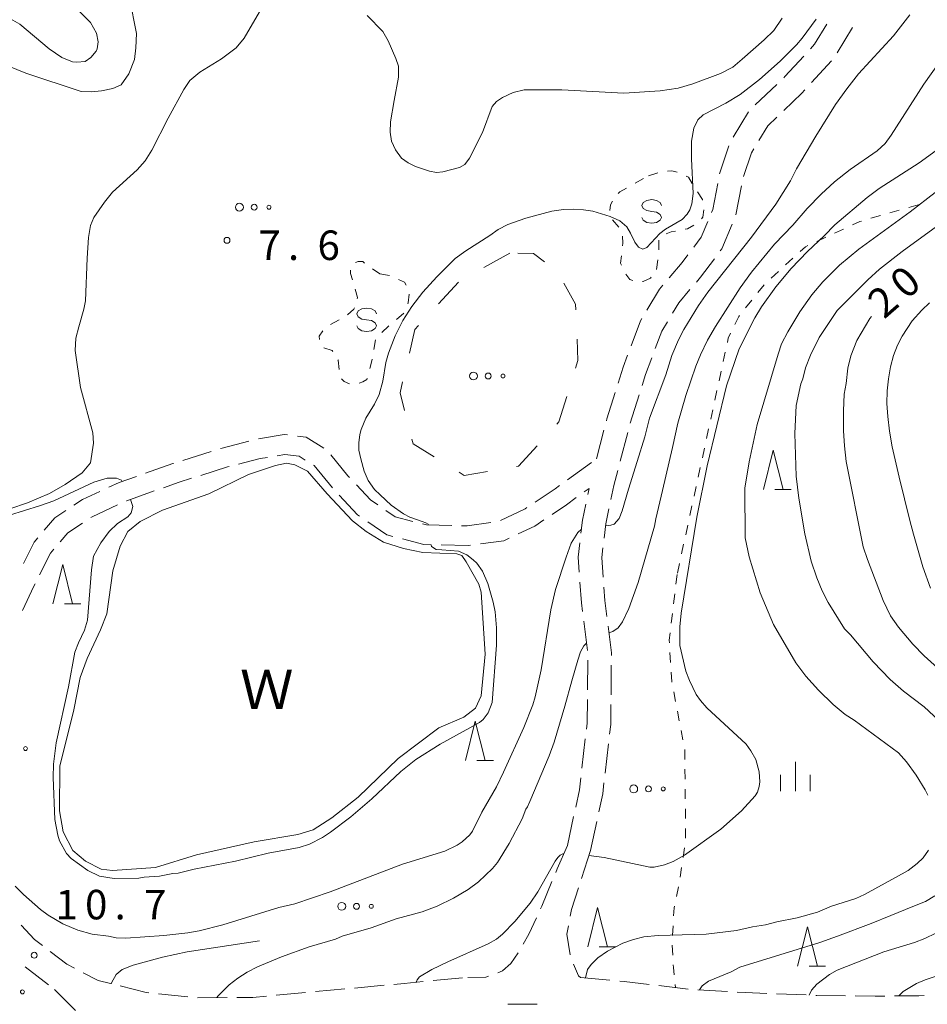
# Model space of a CAD drawing. Units: millimetres. Extents: x -82000 to -80000, y 31500 to 33000.
# Drawn here: x -81554 to -81438, y 31917 to 32043 of the extents above; entities that cross this region are included whole.
import ezdxf

# ---------------------------------------------------------------- set-up
doc = ezdxf.new("R2010")
doc.units = ezdxf.units.MM
for name, color, linetype, lineweight in [('210600_庭園路等', 7, 'Continuous', 15), ('510100_水涯線（河川、湖池等）（海岸線）', 7, 'Continuous', 15), ('620100_区域界', 7, 'Continuous', 9), ('630100_植生界', 7, 'Continuous', 9), ('632300_芝地', 7, 'Continuous', 9), ('633200_針葉樹林', 7, 'Continuous', 9), ('633400_荒地', 7, 'Continuous', 9), ('634000_砂れき地', 7, 'Continuous', 9), ('710100_等高線（計曲線）', 7, 'Continuous', 20), ('710107_等高線（計曲線）（注記）', 7, 'Continuous', 0), ('710200_等高線（主曲線）', 7, 'Continuous', 9), ('710300_等高線（補助曲線）', 7, 'Continuous', 9), ('731200_図化機測定による標高点', 7, 'Continuous', 20), ('731207_図化機測定による標高点（注記）', 7, 'Continuous', 20), ('818100_説明注記', 7, 'Continuous', 0)]:
    doc.layers.add(name, color=color, linetype=linetype, lineweight=lineweight)
doc.styles.add('Style-Kanji', font='txt')
doc.styles.add('Style-WORKING', font='txt')

msp = doc.modelspace()

# ---------------------------------------------------------------- linework, layer by layer
at = {"layer": '210600_庭園路等'}
for p, q in [((-81449.768, 32038.356), (-81447.806, 32041.552)), ((-81453.01, 32034.566), (-81450.481, 32037.335)), ((-81460.159, 32031.725), (-81457.445, 32034.313)), ((-81462.955, 32027.618), (-81461.033, 32030.838)), ((-81462.634, 32017.738), (-81461.932, 32021.422)), ((-81476.038, 31991.282), (-81474.912, 31994.859)), ((-81480.34, 31986.75), (-81479.39, 31990.378)), ((-81477.319, 31986.45), (-81476.369, 31990.077)), ((-81532.887, 31986.541), (-81529.31, 31987.666)), ((-81484.019, 31984.087), (-81480.982, 31986.286)), ((-81481.887, 31982.544), (-81481.27, 31982.99)), ((-81481.433, 31982.22), (-81481.27, 31982.99)), ((-81481.499, 31962.387), (-81481.954, 31966.109)), ((-81481.486, 31957.391), (-81481.448, 31961.141)), ((-81478.493, 31956.755), (-81478.456, 31960.505)), ((-81482.186, 31947.428), (-81481.76, 31951.154)), ((-81479.241, 31946.796), (-81478.813, 31950.522)), ((-81484.03, 31937.61), (-81483.237, 31941.275)), ((-81481.1, 31936.98), (-81480.307, 31940.645)), ((-81481.1, 31936.98), (-81482.257, 31933.413)), ((-81552.922, 31922.193), (-81549.942, 31919.917)), ((-81501.107, 31920.436), (-81497.375, 31920.799)), ((-81496.67, 31920.85), (-81494.4, 31920.89)), ((-81494.066, 31921.011), (-81494.4, 31920.89)), ((-81482.36, 31920.84), (-81478.626, 31920.497)), ((-81511.063, 31919.496), (-81507.329, 31919.843)), ((-81472.415, 31919.802), (-81468.692, 31919.353)), ((-81546.53, 31916.66), (-81549.204, 31919.289)), ((-81535.981, 31918.769), (-81532.251, 31918.38)), ((-81531.007, 31918.261), (-81527.257, 31918.282)), ((-81521.02, 31918.574), (-81517.286, 31918.92)), ((-81467.445, 31919.266), (-81463.701, 31919.057)), ((-81457.458, 31918.768), (-81453.711, 31918.615))]:
    msp.add_line(p, q, dxfattribs=at)
at = {"layer": '210600_庭園路等', "flags": 128}
for points in [[(-81453.156, 32038.855), (-81452.63, 32039.43), (-81451.074, 32041.961)], [(-81456.541, 32035.176), (-81456.39, 32035.32), (-81453.999, 32037.933)], [(-81456.538, 32031.027), (-81454.24, 32033.22), (-81453.853, 32033.643)], [(-81459.702, 32027.213), (-81458.59, 32029.07), (-81457.443, 32030.165)], [(-81464.696, 32022.949), (-81464.69, 32022.98), (-81463.517, 32026.509)], [(-81461.642, 32022.635), (-81460.65, 32025.63), (-81460.344, 32026.141)], [(-81465.711, 32018.061), (-81465.56, 32018.42), (-81464.93, 32021.721)], [(-81467.989, 32013.648), (-81467.03, 32014.92), (-81466.195, 32016.909)], [(-81464.606, 32013.159), (-81464.41, 32013.42), (-81463.081, 32016.575)], [(-81471.116, 32009.749), (-81469.45, 32011.71), (-81468.742, 32012.65)], [(-81467.651, 32009.194), (-81467.11, 32009.83), (-81465.358, 32012.16)], [(-81473.939, 32005.641), (-81472.34, 32008.31), (-81471.926, 32008.797)], [(-81470.685, 32005.238), (-81469.89, 32006.56), (-81468.46, 32008.242)], [(-81475.946, 32001.082), (-81474.76, 32004.27), (-81474.581, 32004.569)], [(-81472.868, 32000.764), (-81472.05, 32002.97), (-81471.33, 32004.167)], [(-81477.585, 31996.36), (-81476.94, 31998.41), (-81476.382, 31999.91)], [(-81474.537, 31996.052), (-81474.1, 31997.44), (-81473.302, 31999.592)], [(-81479.074, 31991.587), (-81479.01, 31991.83), (-81477.96, 31995.168)], [(-81523.273, 31989.274), (-81520, 31989.83), (-81519.574, 31989.776)], [(-81518.334, 31989.619), (-81517.24, 31989.48), (-81514.994, 31988.079)], [(-81528.118, 31988.041), (-81527.9, 31988.11), (-81524.49, 31988.988)], [(-81520.921, 31987.133), (-81519.94, 31987.3), (-81518.1, 31987.07), (-81517.336, 31986.593)], [(-81514.085, 31987.244), (-81511.93, 31984.6), (-81511.698, 31984.353)], [(-81537.617, 31984.92), (-81534.16, 31986.14), (-81534.08, 31986.165)], [(-81530.594, 31984.646), (-81527.22, 31985.71), (-81527.014, 31985.762)], [(-81525.803, 31986.071), (-81523.06, 31986.77), (-81522.154, 31986.924)], [(-81516.276, 31985.931), (-81516.21, 31985.89), (-81513.889, 31983.044)], [(-81542.279, 31983.127), (-81540.96, 31983.74), (-81538.795, 31984.504)], [(-81478.499, 31981.592), (-81478.13, 31983.35), (-81477.635, 31985.24)], [(-81535.34, 31983.074), (-81533.37, 31983.77), (-81531.786, 31984.27)], [(-81510.843, 31983.442), (-81509.05, 31981.53), (-81508.118, 31980.892)], [(-81488.13, 31981.241), (-81485.59, 31982.95), (-81485.032, 31983.354)], [(-81546.72, 31980.853), (-81545.63, 31981.57), (-81543.413, 31982.6)], [(-81540.053, 31981.405), (-81540.02, 31981.42), (-81536.518, 31982.657)], [(-81513.04, 31982.127), (-81510.69, 31979.62), (-81510.431, 31979.443)], [(-81544.573, 31979.273), (-81544.41, 31979.38), (-81541.186, 31980.878)], [(-81485.98, 31979.674), (-81484.16, 31980.9), (-81482.9, 31981.811)], [(-81482.318, 31977.304), (-81482.12, 31978.97), (-81481.691, 31980.997)], [(-81550.506, 31977.663), (-81549.17, 31979.24), (-81547.764, 31980.165)], [(-81507.087, 31980.186), (-81505.91, 31979.38), (-81503.662, 31978.794)], [(-81492.539, 31978.911), (-81489.41, 31980.38), (-81489.167, 31980.544)], [(-81479.366, 31976.673), (-81479.15, 31978.49), (-81478.756, 31980.369)], [(-81548.469, 31976.208), (-81547.5, 31977.35), (-81545.618, 31978.587)], [(-81509.399, 31978.737), (-81506.96, 31977.07), (-81506.19, 31976.87)], [(-81502.452, 31978.479), (-81501.92, 31978.34), (-81498.721, 31978.272)], [(-81497.471, 31978.245), (-81496.77, 31978.23), (-81493.749, 31978.645)], [(-81490.305, 31977.194), (-81488.17, 31978.2), (-81487.017, 31978.976)], [(-81553.147, 31973.456), (-81551.78, 31976.16), (-81551.314, 31976.709)], [(-81504.98, 31976.556), (-81502.26, 31975.85), (-81501.321, 31975.828)], [(-81500.071, 31975.8), (-81496.62, 31975.72), (-81496.325, 31975.761)], [(-81495.086, 31975.931), (-81492.12, 31976.34), (-81491.436, 31976.662)], [(-81482.534, 31972.331), (-81482.68, 31974.26), (-81482.466, 31976.063)], [(-81551.09, 31971.989), (-81549.69, 31974.77), (-81549.278, 31975.255)], [(-81479.477, 31971.697), (-81479.66, 31974.19), (-81479.513, 31975.431)], [(-81553.243, 31967.477), (-81551.8, 31970.58), (-81551.653, 31970.873)], [(-81482.106, 31967.35), (-81482.24, 31968.45), (-81482.44, 31971.084)], [(-81479.012, 31966.72), (-81479.26, 31968.74), (-81479.386, 31970.45)], [(-81478.443, 31961.755), (-81478.44, 31962.07), (-81478.859, 31965.479)], [(-81481.618, 31952.396), (-81481.53, 31953.17), (-81481.499, 31956.141)], [(-81478.671, 31951.763), (-81478.53, 31952.99), (-81478.505, 31955.505)], [(-81482.972, 31942.497), (-81482.5, 31944.68), (-81482.328, 31946.187)], [(-81480.043, 31941.867), (-81479.54, 31944.19), (-81479.383, 31945.554)], [(-81484.03, 31937.61), (-81485.33, 31934.64), (-81485.522, 31934.17)], [(-81485.996, 31933.013), (-81487.27, 31929.9), (-81487.435, 31929.551)], [(-81482.641, 31932.223), (-81483.52, 31929.49), (-81483.679, 31928.626)], [(-81487.968, 31928.42), (-81488.94, 31926.36), (-81489.649, 31925.07)], [(-81553.417, 31927.496), (-81551.72, 31925.67), (-81550.72, 31924.908)], [(-81483.904, 31927.396), (-81484.1, 31926.33), (-81483.677, 31923.698)], [(-81549.725, 31924.151), (-81547.61, 31922.54), (-81546.645, 31922.031)], [(-81490.269, 31923.986), (-81491.21, 31922.61), (-81492.27, 31921.66), (-81492.891, 31921.436)], [(-81483.238, 31922.53), (-81482.64, 31921.03), (-81482.36, 31920.84)], [(-81545.54, 31921.447), (-81543.65, 31920.45), (-81542.084, 31920.061)], [(-81540.871, 31919.76), (-81537.53, 31918.93), (-81537.224, 31918.898)], [(-81516.041, 31919.035), (-81514.15, 31919.21), (-81512.307, 31919.381)], [(-81506.084, 31919.958), (-81504.77, 31920.08), (-81502.351, 31920.315)], [(-81477.381, 31920.383), (-81476.8, 31920.33), (-81473.656, 31919.951)], [(-81526.008, 31918.289), (-81523.98, 31918.3), (-81522.265, 31918.459)], [(-81462.453, 31918.988), (-81461.42, 31918.93), (-81458.707, 31918.819)], [(-81452.462, 31918.564), (-81452.36, 31918.56), (-81448.713, 31918.516)], [(-81447.463, 31918.501), (-81444.94, 31918.47), (-81443.713, 31918.477)], [(-81442.463, 31918.483), (-81439.38, 31918.5), (-81438.716, 31918.559)], [(-81491.611, 31917.432), (-81489.93, 31917.46), (-81487.861, 31917.436)]]:
    msp.add_lwpolyline(points, dxfattribs=at)
at = {"layer": '510100_水涯線（河川、湖池等）（海岸線）', "flags": 128}
for points in [[(-81539.66, 32045.32), (-81538.77, 32040.81), (-81538.87, 32038.97), (-81539.05, 32037.49), (-81539.73, 32035.65), (-81540.73, 32034.27), (-81541.8, 32033.8), (-81543.23, 32033.49), (-81544.53, 32033.37), (-81545.79, 32033.41), (-81552.84, 32035.74), (-81561.32, 32039.19), (-81569.02, 32041.93), (-81573.32, 32043.15)], [(-81554.88, 31980.38), (-81552.61, 31981.16), (-81549.82, 31982.33), (-81547.82, 31983.48), (-81545.66, 31984.98), (-81544.62, 31986.24), (-81544.24, 31988.75), (-81544.34, 31990.06), (-81545.88, 31995.82), (-81546.57, 32000.52), (-81546.5, 32002.08), (-81546.12, 32003.51), (-81545.46, 32005.75), (-81545.27, 32006.84), (-81545.04, 32012.24), (-81544.86, 32014.88), (-81544.64, 32016.39), (-81544.19, 32017.39), (-81542.85, 32019.34), (-81541.83, 32020.63), (-81538.69, 32023.46), (-81537.68, 32024.63), (-81536.83, 32025.97), (-81534.75, 32030.05), (-81532.75, 32033.69), (-81532.01, 32034.81), (-81530.74, 32035.86), (-81527.99, 32037.57), (-81526.13, 32038.99), (-81525.11, 32040.21), (-81523.14, 32043.56)], [(-81456.73, 32042.75), (-81457.81, 32041.19), (-81459.02, 32039.97), (-81461.84, 32037.53), (-81463.02, 32036.53), (-81464.59, 32035.72), (-81468.09, 32034.39), (-81469.95, 32033.84), (-81472.25, 32033.49), (-81476.88, 32033.2), (-81484.75, 32033.62), (-81489.54, 32033.63), (-81490.94, 32033.28), (-81492.28, 32032.65), (-81493.04, 32032.16), (-81493.58, 32031.5), (-81494.83, 32028.21), (-81496.48, 32024.95), (-81497.05, 32024.13), (-81497.74, 32023.77), (-81499.86, 32023.21), (-81500.65, 32023.13), (-81501.57, 32023.28), (-81503.32, 32023.9), (-81504.25, 32024.36), (-81505.1, 32024.95), (-81505.88, 32026.02), (-81506.4, 32027.11), (-81506.55, 32028.26), (-81506.51, 32029.58), (-81506.03, 32032.26), (-81505.51, 32035.23), (-81505.49, 32036.64), (-81505.81, 32037.63), (-81506.81, 32039.86), (-81507.46, 32041.06), (-81509.49, 32043.07)], [(-81529.57, 31982.3), (-81535.49, 31980.2), (-81538.29, 31978.79), (-81539.88, 31977.49), (-81540.86, 31975.66), (-81541.78, 31972.52), (-81542.56, 31967.05), (-81543.34, 31965.02), (-81545.05, 31961.39), (-81545.92, 31958.94), (-81546.73, 31954.86), (-81548.51, 31947.67), (-81548.57, 31942.03), (-81548.11, 31939.35), (-81546.88, 31936.97), (-81545.25, 31935.6), (-81543.25, 31934.61), (-81541.83, 31934.43), (-81536.37, 31934.82), (-81531.14, 31936.41), (-81523.82, 31938.07), (-81518.26, 31939), (-81516.33, 31939.58), (-81513.97, 31941.14), (-81510.63, 31943.75), (-81505.55, 31948.65), (-81500.36, 31952.58), (-81497.18, 31953.93), (-81495.69, 31955.08), (-81494.98, 31956.61), (-81494.5, 31961.9), (-81494.99, 31969.79), (-81495.3, 31970.81), (-81496.89, 31973.67), (-81497.44, 31974.44), (-81498.08, 31974.65), (-81502.4, 31974.85), (-81504.84, 31975.35), (-81507.38, 31976.15), (-81509.58, 31977.49), (-81511.34, 31978.85), (-81514.57, 31982.3), (-81517.03, 31985.17), (-81518.67, 31985.97), (-81519.71, 31986.18), (-81521.12, 31985.9), (-81524.53, 31984.74), (-81529.57, 31982.3)]]:
    msp.add_lwpolyline(points, dxfattribs=at)
at = {"layer": '620100_区域界'}
for p, q in [((-81491.36, 32012.89), (-81494.64, 32011.072)), ((-81497.877, 32009.2), (-81500.41, 32006.435))]:
    msp.add_line(p, q, dxfattribs=at)
at = {"layer": '620100_区域界', "flags": 128}
for points in [[(-81486.921, 32011.793), (-81488.32, 32012.83), (-81490.328, 32012.87)], [(-81482.96, 32005.695), (-81482.99, 32006.4), (-81484.482, 32009.054)], [(-81502.943, 32003.669), (-81503.4, 32003.17), (-81504.103, 32000.179)], [(-81483.003, 31998.248), (-81482.69, 31999.26), (-81482.803, 32001.949)], [(-81504.961, 31996.528), (-81505.29, 31995.13), (-81504.713, 31992.889)], [(-81485.365, 31991.167), (-81485.1, 31991.46), (-81484.11, 31994.665)], [(-81503.777, 31989.258), (-81503.62, 31988.65), (-81500.966, 31987.005)], [(-81490.483, 31985.758), (-81490.23, 31985.8), (-81487.884, 31988.389)], [(-81497.779, 31985.03), (-81497.15, 31984.64), (-81494.181, 31985.138)]]:
    msp.add_lwpolyline(points, dxfattribs=at)
at = {"layer": '630100_植生界'}
for p, q in [((-81475.435, 32021.758), (-81474.347, 32022.373)), ((-81473.75, 32022.71), (-81472.56, 32023.093)), ((-81441.864, 32018.34), (-81443.066, 32017.995)), ((-81439.462, 32019.031), (-81440.663, 32018.686)), ((-81477.486, 32016.18), (-81478.292, 32017.135)), ((-81444.267, 32017.65), (-81445.469, 32017.305)), ((-81448.951, 32015.942), (-81450.086, 32015.418)), ((-81472.421, 32014.534), (-81472.434, 32013.284)), ((-81451.22, 32014.893), (-81452.355, 32014.368)), ((-81472.538, 32012.041), (-81472.715, 32010.804)), ((-81455.388, 32012.239), (-81456.307, 32011.392)), ((-81508.782, 32010.892), (-81507.86, 32010.24)), ((-81507.86, 32010.24), (-81506.628, 32010.031)), ((-81457.227, 32010.546), (-81458.147, 32009.699)), ((-81459.049, 32008.837), (-81459.834, 32007.863)), ((-81460.618, 32006.89), (-81461.402, 32005.917)), ((-81514.126, 32003.81), (-81513.028, 32004.409)), ((-81508.42, 32001.882), (-81508.629, 32000.649)), ((-81463.978, 32000.315), (-81464.243, 31999.094)), ((-81464.507, 31997.872), (-81464.772, 31996.65)), ((-81465.037, 31995.429), (-81465.302, 31994.207)), ((-81465.566, 31992.985), (-81465.831, 31991.764)), ((-81466.096, 31990.542), (-81466.36, 31989.32)), ((-81466.625, 31988.099), (-81466.89, 31986.877)), ((-81467.154, 31985.655), (-81467.419, 31984.434)), ((-81467.684, 31983.212), (-81467.948, 31981.99)), ((-81468.213, 31980.769), (-81468.478, 31979.547)), ((-81468.742, 31978.325), (-81469.007, 31977.104)), ((-81469.272, 31975.882), (-81469.537, 31974.66)), ((-81469.801, 31973.439), (-81470.066, 31972.217)), ((-81470.1, 31972.06), (-81470.249, 31970.819)), ((-81470.398, 31969.578), (-81470.546, 31968.337)), ((-81470.695, 31967.096), (-81470.844, 31965.854)), ((-81471.001, 31962.123), (-81470.924, 31960.875)), ((-81470.532, 31957.153), (-81470.297, 31955.925)), ((-81470.061, 31954.697), (-81469.825, 31953.47)), ((-81469.589, 31952.242), (-81469.353, 31951.015)), ((-81469.12, 31949.787), (-81469.108, 31948.537)), ((-81469.096, 31947.287), (-81469.084, 31946.037)), ((-81469.072, 31944.787), (-81469.06, 31943.537)), ((-81469.049, 31942.287), (-81469.037, 31941.037)), ((-81469.025, 31939.787), (-81469.013, 31938.537)), ((-81469.153, 31937.298), (-81469.342, 31936.063)), ((-81469.532, 31934.827), (-81469.722, 31933.592)), ((-81469.939, 31932.361), (-81470.186, 31931.136)), ((-81470.607, 31927.419), (-81470.677, 31926.171)), ((-81470.732, 31924.923), (-81470.656, 31923.675)), ((-81470.331, 31919.94), (-81470.29, 31919.55))]:
    msp.add_line(p, q, dxfattribs=at)
at = {"layer": '630100_植生界', "flags": 128}
for points in [[(-81471.33, 32023.284), (-81470.78, 32023.34), (-81470.108, 32023.156)], [(-81468.961, 32022.671), (-81468.66, 32022.52), (-81468.174, 32021.747)], [(-81477.567, 32020.47), (-81477.38, 32020.66), (-81476.523, 32021.144)], [(-81478.629, 32018.301), (-81478.57, 32019), (-81478.315, 32019.485)], [(-81467.508, 32020.689), (-81466.88, 32019.69), (-81466.866, 32019.622)], [(-81466.701, 32018.393), (-81466.82, 32017.44), (-81467.017, 32017.228)], [(-81446.67, 32016.96), (-81446.88, 32016.9), (-81447.816, 32016.467)], [(-81467.952, 32016.42), (-81468.77, 32015.97), (-81469.081, 32015.912)], [(-81477.028, 32013.798), (-81476.99, 32014.13), (-81477.035, 32015.045)], [(-81470.31, 32015.683), (-81470.86, 32015.58), (-81471.497, 32015.314)], [(-81453.489, 32013.844), (-81453.8, 32013.7), (-81454.468, 32013.085)], [(-81477.164, 32011.335), (-81477.28, 32011.62), (-81477.172, 32012.556)], [(-81511.348, 32009.496), (-81511.6, 32010.29), (-81511.578, 32010.706)], [(-81510.96, 32011.691), (-81510.6, 32011.83), (-81510.03, 32011.8), (-81509.794, 32011.627)], [(-81505.482, 32009.533), (-81504.72, 32009.2), (-81504.524, 32008.83)], [(-81475.724, 32009.415), (-81476.11, 32009.55), (-81476.619, 32010.219)], [(-81473.38, 32009.81), (-81473.48, 32009.71), (-81474.4, 32009.29), (-81474.497, 32009.289)], [(-81510.721, 32007.086), (-81510.71, 32007.25), (-81510.975, 32008.303)], [(-81504.121, 32007.654), (-81504.26, 32006.55), (-81504.314, 32006.424)], [(-81511.955, 32005.041), (-81511.16, 32005.75), (-81511.075, 32005.914)], [(-81504.804, 32005.274), (-81504.81, 32005.26), (-81505.755, 32004.465)], [(-81462.187, 32004.943), (-81462.27, 32004.84), (-81462.752, 32003.832)], [(-81506.711, 32003.66), (-81506.77, 32003.61), (-81507.618, 32002.799)], [(-81515.515, 32001.925), (-81515.57, 32002.31), (-81515.09, 32003.025)], [(-81463.292, 32002.705), (-81463.6, 32002.06), (-81463.713, 32001.537)], [(-81513.847, 32000.388), (-81513.91, 32000.49), (-81514.983, 32000.845)], [(-81513.046, 31998.086), (-81513.17, 31999.29), (-81513.191, 31999.324)], [(-81508.839, 31999.417), (-81508.85, 31999.35), (-81509.151, 31998.207)], [(-81509.469, 31996.998), (-81509.51, 31996.84), (-81510.03, 31996.51), (-81510.48, 31996.37)], [(-81511.704, 31996.266), (-81512.4, 31996.57), (-81512.738, 31996.926)], [(-81470.993, 31964.613), (-81471.1, 31963.72), (-81471.078, 31963.37)], [(-81470.847, 31959.628), (-81470.77, 31958.39), (-81470.768, 31958.38)], [(-81470.433, 31929.911), (-81470.48, 31929.68), (-81470.537, 31928.667)], [(-81470.579, 31922.427), (-81470.56, 31922.12), (-81470.462, 31921.183)]]:
    msp.add_lwpolyline(points, dxfattribs=at)
at = {"layer": '632300_芝地'}
for centre, radius in [((-81525.698, 32018.718), 0.5), ((-81523.823, 32018.718), 0.375), ((-81521.948, 32018.718), 0.25), ((-81495.968, 31997.268), 0.5), ((-81494.093, 31997.268), 0.375), ((-81492.218, 31997.268), 0.25), ((-81552.878, 31949.928), 0.25), ((-81475.608, 31944.798), 0.5), ((-81473.733, 31944.798), 0.375), ((-81471.858, 31944.798), 0.25), ((-81512.698, 31929.878), 0.5), ((-81510.823, 31929.878), 0.375), ((-81508.948, 31929.878), 0.25), ((-81553.268, 31919.008), 0.25)]:
    msp.add_circle(centre, radius, dxfattribs=at)
at = {"layer": '633200_針葉樹林'}
for p, q in [((-81457.682, 31982.85), (-81455.598, 31982.85)), ((-81547.942, 31968.31), (-81545.858, 31968.31)), ((-81495.522, 31948.42), (-81493.438, 31948.42)), ((-81479.992, 31924.75), (-81477.908, 31924.75)), ((-81453.322, 31922.27), (-81451.238, 31922.27))]:
    msp.add_line(p, q, dxfattribs=at)
at = {"layer": '633200_針葉樹林', "flags": 128}
for points in [[(-81459.14, 31982.85), (-81457.89, 31987.85), (-81456.64, 31982.85)], [(-81549.4, 31968.31), (-81548.15, 31973.31), (-81546.9, 31968.31)], [(-81496.98, 31948.42), (-81495.73, 31953.42), (-81494.48, 31948.42)], [(-81481.45, 31924.75), (-81480.2, 31929.75), (-81478.95, 31924.75)], [(-81454.78, 31922.27), (-81453.53, 31927.27), (-81452.28, 31922.27)]]:
    msp.add_lwpolyline(points, dxfattribs=at)
at = {"layer": '633400_荒地'}
for p, q in [((-81455.07, 31944.505), (-81455.07, 31948.255)), ((-81456.944, 31944.505), (-81456.944, 31946.605)), ((-81453.194, 31944.505), (-81453.194, 31946.605))]:
    msp.add_line(p, q, dxfattribs=at)
at = {"layer": '634000_砂れき地', "flags": 128}
for points in [[(-81472.07, 32018.93), (-81472.237, 32019.305), (-81472.695, 32019.58), (-81473.32, 32019.68), (-81473.945, 32019.58), (-81474.403, 32019.305), (-81474.57, 32018.93), (-81474.403, 32018.555), (-81473.945, 32018.28), (-81473.32, 32018.18)], [(-81473.32, 32018.18), (-81472.695, 32018.08), (-81472.237, 32017.805), (-81472.07, 32017.43), (-81472.237, 32017.055), (-81472.695, 32016.78), (-81473.32, 32016.68), (-81473.945, 32016.78), (-81474.403, 32017.055), (-81474.57, 32017.43)], [(-81508.29, 32005.16), (-81508.457, 32005.535), (-81508.915, 32005.81), (-81509.54, 32005.91), (-81510.165, 32005.81), (-81510.623, 32005.535), (-81510.79, 32005.16), (-81510.623, 32004.785), (-81510.165, 32004.51), (-81509.54, 32004.41)], [(-81509.54, 32004.41), (-81508.915, 32004.31), (-81508.457, 32004.035), (-81508.29, 32003.66), (-81508.457, 32003.285), (-81508.915, 32003.01), (-81509.54, 32002.91), (-81510.165, 32003.01), (-81510.623, 32003.285), (-81510.79, 32003.66)]]:
    msp.add_lwpolyline(points, dxfattribs=at)
at = {"layer": '710100_等高線（計曲線）', "flags": 128}
for points in [[(-81479.18, 31978.24), (-81478.5, 31978.3), (-81478.11, 31978.46), (-81477.46, 31979.16), (-81477.07, 31980.13), (-81476.28, 31982.87), (-81475.18, 31986.4), (-81474.21, 31989.53), (-81473.6, 31991.93), (-81471.53, 31997.43), (-81470.75, 31999.86), (-81469.91, 32001.88), (-81469.26, 32003.17), (-81467.39, 32006.21), (-81466.19, 32007.92), (-81460.63, 32014.9), (-81457.56, 32019.11), (-81455.68, 32022.05), (-81454.93, 32023.59), (-81452.49, 32027.73), (-81449.96, 32031.76), (-81448.55, 32033.78), (-81447.04, 32035.68), (-81442.62, 32040.48), (-81440.52, 32043.17)], [(-81430.95, 31954.73), (-81438.72, 31961.72), (-81440.16, 31963.21), (-81441.97, 31965.34), (-81442.97, 31966.81), (-81443.91, 31968.72), (-81445.91, 31973.96), (-81446.44, 31975.56), (-81448.6, 31986.41), (-81448.84, 31988.38), (-81448.97, 31990.31), (-81448.97, 31992.86), (-81448.87, 31994.94), (-81448.62, 31996.32), (-81448.41, 31998.25), (-81448.04, 31999.83), (-81447.25, 32001.76), (-81445.61, 32004.58), (-81445.41, 32004.84)], [(-81554.19, 31932.46), (-81553.12, 31931.39), (-81550.97, 31929.49), (-81549.98, 31928.75), (-81548.15, 31927.67), (-81546.21, 31926.83), (-81544.39, 31926.32), (-81542.32, 31926.1), (-81541.35, 31925.89), (-81540.12, 31925.85), (-81535.32, 31926.17), (-81532.26, 31926.52), (-81530.82, 31926.78), (-81527.81, 31927.53), (-81520.69, 31929.72), (-81518.64, 31930.21), (-81514.18, 31931.72), (-81504.97, 31935.25), (-81499.61, 31936.88), (-81498.03, 31937.64), (-81497.39, 31938.08), (-81496.41, 31938.98), (-81496.09, 31939.41), (-81494.92, 31941.83), (-81493.04, 31945.05), (-81492.15, 31946.94), (-81489.57, 31952.62), (-81488.42, 31955.47), (-81488.11, 31956.51), (-81487.35, 31959.91), (-81486.14, 31967.56), (-81485.55, 31970.12), (-81484.21, 31974.25), (-81483.54, 31976.03), (-81482.72, 31977.38), (-81482.26, 31977.8)], [(-81453.3, 31918.6), (-81453.02, 31919.21), (-81452.34, 31919.97), (-81450.72, 31921.2), (-81449.77, 31921.75), (-81443.84, 31924.08), (-81439.94, 31925.3), (-81438.62, 31925.81), (-81435.84, 31927.14)]]:
    msp.add_lwpolyline(points, dxfattribs=at)
at = {"layer": '710200_等高線（主曲線）', "flags": 128}
for points in [[(-81554.77, 32042.64), (-81553.59, 32041.96), (-81549.85, 32038.85), (-81548.25, 32037.76), (-81546.9, 32037.2), (-81546.34, 32037.13), (-81545.29, 32037.23), (-81544.56, 32037.76), (-81543.89, 32038.56), (-81543.77, 32038.86), (-81543.66, 32039.73), (-81543.85, 32040.82), (-81544.64, 32042.21), (-81550.4, 32047.93)], [(-81452.44, 32042.6), (-81454.19, 32040.19), (-81454.94, 32039.34), (-81457.02, 32037.28), (-81459.63, 32034.95), (-81462.1, 32033.06), (-81463.89, 32031.96), (-81466.77, 32030.45), (-81467.46, 32029.82), (-81467.96, 32028.76), (-81468.25, 32027.12), (-81468.27, 32024.86), (-81468.07, 32020.46), (-81468.24, 32019.16), (-81468.46, 32018.38), (-81468.8, 32017.82), (-81469.44, 32017.17), (-81471.59, 32015.92), (-81472.29, 32015.37), (-81473.94, 32013.58), (-81474.44, 32013.38), (-81474.99, 32013.63), (-81475.47, 32014.28), (-81476, 32015.41), (-81476.49, 32016.21), (-81477.36, 32016.98), (-81478.6, 32017.54), (-81480.81, 32018.2), (-81482, 32018.4), (-81483.21, 32018.48), (-81484.52, 32018.43), (-81486.01, 32018.21), (-81489.3, 32017.34), (-81491.61, 32016.51), (-81492.83, 32015.9), (-81493.87, 32015.13), (-81496.93, 32013.19), (-81498.27, 32012.19), (-81500.61, 32009.88), (-81502.42, 32007.91), (-81503.81, 32006.09), (-81504.94, 32004.31), (-81505.9, 32002.39), (-81506.77, 32000.17), (-81507.08, 31998.99), (-81507.5, 31996.61), (-81507.96, 31994.93), (-81508.55, 31993.71), (-81509.63, 31991.89), (-81510.23, 31990.48), (-81510.42, 31989.85), (-81510.54, 31988.77), (-81510.51, 31987.86), (-81510.29, 31986.74), (-81509.85, 31985.17), (-81509.36, 31983.98), (-81508.52, 31982.86), (-81507.84, 31982.16), (-81506.44, 31980.87), (-81504.87, 31979.75), (-81504.04, 31979.33), (-81502.47, 31978.76), (-81502.01, 31978.6), (-81501.73, 31978.45), (-81501.68, 31978.34)], [(-81478.75, 31964.62), (-81478.27, 31964.8), (-81477.59, 31965.27), (-81477.02, 31966.01), (-81476.24, 31967.72), (-81475.06, 31971.04), (-81472.97, 31978.17), (-81472.79, 31979.13), (-81471.96, 31982.71), (-81470.68, 31988.19), (-81470.02, 31991.26), (-81468.99, 31994.79), (-81467.72, 31998.5), (-81467.12, 31999.97), (-81466.22, 32001.81), (-81465.22, 32003.55), (-81462.08, 32008.49), (-81460.66, 32010.48), (-81457.72, 32014.04), (-81455.38, 32016.44), (-81453.56, 32018.56), (-81451.81, 32020.37), (-81450.11, 32021.96), (-81448.11, 32023.52), (-81444.68, 32025.9), (-81443.65, 32026.83), (-81442.89, 32027.86), (-81438.75, 32034.37), (-81436.67, 32037.26)], [(-81436.24, 32026.62), (-81439.36, 32024.34), (-81444.41, 32021.08), (-81445.96, 32019.94), (-81450.05, 32016.49), (-81451.41, 32015.07), (-81453.53, 32013.1), (-81455.61, 32010.93), (-81457.57, 32008.59), (-81459.37, 32006.06), (-81460.22, 32004.65), (-81462.19, 32000.74), (-81463.82, 31996.03), (-81466.28, 31985.84), (-81467.61, 31979.31), (-81469.58, 31967.12), (-81469.74, 31965.4), (-81469.74, 31963.03)], [(-81450.26, 31955.53), (-81452.15, 31957.33), (-81453.74, 31959.12), (-81455.01, 31960.83), (-81457.83, 31965.7), (-81459.55, 31969.72), (-81460.95, 31974.31), (-81461.44, 31976.69), (-81461.47, 31983), (-81460.96, 31986.37), (-81459.94, 31991.1), (-81457.25, 32000.04), (-81456.82, 32001.34), (-81456.01, 32002.9), (-81454.49, 32005.41), (-81452.96, 32007.58), (-81451.59, 32009.25), (-81449.45, 32011.34), (-81447.02, 32013.38), (-81440.5, 32018.14), (-81437.33, 32020.59)], [(-81437.12, 32016.26), (-81441.52, 32013.09), (-81444.37, 32010.84), (-81445.86, 32009.51), (-81449.75, 32005.58), (-81452.03, 32002.18), (-81453.14, 31999.93), (-81453.77, 31998.32), (-81454.13, 31996.91), (-81454.39, 31996.28), (-81454.97, 31993.5), (-81455.15, 31989.96), (-81454.97, 31984.55), (-81454.65, 31981.75), (-81453.87, 31977.22), (-81453.07, 31973.73), (-81452.34, 31971.61), (-81451.67, 31969.98), (-81450.92, 31968.48), (-81448.82, 31965.14), (-81448.07, 31964.38), (-81445.19, 31960.93), (-81443.04, 31958.71), (-81441.35, 31957.24), (-81438.71, 31955.21), (-81436.26, 31952.93)], [(-81437.89, 31970.32), (-81438.89, 31973.04), (-81440.07, 31977.18), (-81440.51, 31978.92), (-81441.88, 31984.42), (-81442.76, 31988.28), (-81443.11, 31990.27), (-81443.34, 31992.11), (-81443.44, 31993.78), (-81443.41, 31995.37), (-81443.26, 31996.92), (-81442.99, 31998.43), (-81442.6, 31999.87), (-81442.11, 32001.17), (-81441.51, 32002.33), (-81440.23, 32004.26), (-81439.02, 32005.64), (-81438.01, 32006.58)], [(-81540.59, 31983.87), (-81540.69, 31984.03), (-81541.31, 31984.28), (-81542.5, 31984.3), (-81544.21, 31983.78), (-81549.26, 31981.41), (-81551.08, 31980.76), (-81554.9, 31979.6)], [(-81501.33, 31975.83), (-81501.31, 31975.61), (-81500.69, 31975.24), (-81499.99, 31975.16), (-81497.86, 31975.01), (-81496.8, 31974.54), (-81496.01, 31973.91), (-81495.55, 31973.47), (-81494.81, 31972.46), (-81494.14, 31970.9), (-81493.46, 31968.54), (-81493.23, 31967.28), (-81493.03, 31965.26), (-81493.03, 31963.08), (-81493.58, 31955.78), (-81494.09, 31954.45), (-81494.74, 31953.63), (-81495.22, 31953.25), (-81500.18, 31950.48), (-81503.28, 31948.54), (-81505.21, 31947.01), (-81508.87, 31943.53), (-81511.56, 31941.23), (-81514.13, 31939.3), (-81515.16, 31938.63), (-81516.79, 31937.77), (-81518.13, 31937.35), (-81522.04, 31936.64), (-81526.19, 31935.6), (-81531.47, 31934.62), (-81533.47, 31934.08), (-81534.15, 31934.05), (-81535.87, 31933.73), (-81537.82, 31933.6), (-81538.47, 31933.47), (-81541.62, 31933.43), (-81543.46, 31933.71), (-81544.97, 31934.41), (-81547.06, 31935.96), (-81547.67, 31936.6), (-81548.55, 31938.19), (-81548.79, 31938.93), (-81549.16, 31940.91), (-81549.36, 31946.24), (-81549.31, 31947.96), (-81549, 31950.67), (-81547.42, 31957.77), (-81546.59, 31962.18), (-81546.16, 31963.35), (-81545.37, 31964.99), (-81545, 31966.26), (-81544.51, 31972.64), (-81544.24, 31974.36), (-81543.31, 31976.08), (-81542.25, 31977.5), (-81541.18, 31978.53), (-81539.89, 31979.38), (-81539.44, 31979.88), (-81539.26, 31980.68), (-81539.52, 31981.59)], [(-81484.36, 31955.3), (-81483.45, 31958.54), (-81482.72, 31961.16), (-81482.35, 31962.22), (-81481.95, 31962.97), (-81481.62, 31963.32)], [(-81469.74, 31963.03), (-81468.97, 31959.78), (-81468.53, 31958.56), (-81467.66, 31956.8), (-81467.13, 31956.02), (-81466.33, 31955.12), (-81461.32, 31950.48), (-81460.71, 31949.63), (-81460.1, 31948.52), (-81459.68, 31946.97), (-81459.6, 31945.69), (-81459.68, 31945.1), (-81459.9, 31944.39), (-81460.19, 31943.9), (-81461.91, 31942.01), (-81464.54, 31939.68), (-81469.17, 31936.37), (-81470.6, 31935.57), (-81471.71, 31935.15), (-81473.03, 31934.87), (-81473.54, 31934.87), (-81479.37, 31936.08), (-81481.31, 31936.34)], [(-81528.56, 31918.28), (-81528.42, 31918.49), (-81526.99, 31919.91), (-81525.92, 31920.75), (-81524.73, 31921.51), (-81523.41, 31922.18), (-81520.37, 31923.45), (-81516.84, 31924.71), (-81513.5, 31925.71), (-81512.65, 31926.07), (-81508.97, 31927.14), (-81505.79, 31928.28), (-81502.47, 31929.17), (-81500.57, 31929.89), (-81498.49, 31930.91), (-81496.65, 31932), (-81495.31, 31933.01), (-81493.55, 31934.67), (-81492.91, 31935.43), (-81491.44, 31937.87), (-81489.8, 31941), (-81489.31, 31942.24), (-81489.1, 31942.51), (-81488.79, 31943.19), (-81486.37, 31948.99), (-81485.73, 31950.74), (-81484.36, 31955.3)], [(-81438.24, 31944.01), (-81438.58, 31944.7), (-81439.74, 31946.53), (-81440.96, 31948.23), (-81441.98, 31949.37), (-81447.6, 31953.54), (-81448.76, 31954.26), (-81450.26, 31955.53)], [(-81481.72, 31920.78), (-81481.48, 31921.87), (-81481.01, 31922.49), (-81480.16, 31923.32), (-81478.94, 31924.18), (-81477.01, 31925.21), (-81475.63, 31925.68), (-81474.33, 31925.99), (-81472.52, 31926.18), (-81466.39, 31926.35), (-81462.54, 31926.81), (-81460.5, 31927.28), (-81458.88, 31927.52), (-81457.42, 31927.92), (-81454.84, 31928.43), (-81452.28, 31929.15), (-81450.48, 31929.88), (-81447.38, 31930.88), (-81446.3, 31931.38), (-81442.34, 31933.55), (-81440.76, 31934.45), (-81439.59, 31935.32), (-81438.84, 31936.06), (-81438.15, 31937.03)], [(-81484.49, 31936.58), (-81484.6, 31936.55), (-81484.94, 31936.37), (-81485.24, 31936.08), (-81485.57, 31935.61), (-81487.78, 31931.74), (-81488.75, 31930.29), (-81490.69, 31927.93), (-81492.26, 31926.32), (-81493.03, 31925.72), (-81494.11, 31925.1), (-81499.24, 31922.83), (-81501.27, 31921.84), (-81502.81, 31920.9), (-81503.13, 31920.53), (-81503.25, 31920.23)], [(-81437.37, 31931.22), (-81438.54, 31930.51), (-81440.14, 31929.87)], [(-81440.14, 31929.87), (-81442.95, 31928.7), (-81445.46, 31927.71), (-81449.72, 31926.07), (-81451.96, 31925.28), (-81462.14, 31922.14), (-81463.24, 31921.54), (-81466.09, 31920.36), (-81466.92, 31919.77), (-81467.23, 31919.25)], [(-81441.95, 31918.49), (-81441.9, 31918.56), (-81441.37, 31919.05), (-81439.7, 31920.06), (-81438.57, 31920.54), (-81435.9, 31921.43)]]:
    msp.add_lwpolyline(points, dxfattribs=at)
at = {"layer": '710300_等高線（補助曲線）', "flags": 128}
msp.add_lwpolyline([(-81523.17, 31925.48), (-81532.34, 31924.09), (-81535.49, 31923.42), (-81539.21, 31922.39), (-81540.61, 31921.86), (-81541.35, 31921.2), (-81541.97, 31920.16), (-81541.99, 31920.04)], dxfattribs=at)
at = {"layer": '731200_図化機測定による標高点'}
for centre in [(-81527.28, 32014.51), (-81551.77, 31923.66)]:
    msp.add_circle(centre, 0.375, dxfattribs=at)

# ---------------------------------------------------------------- texts
at = {"layer": '710107_等高線（計曲線）（注記）', "style": 'Style-WORKING'}
for s, p in [('0', (-81440.97, 32006.87)), ('2', (-81443.8, 32004.41))]:
    msp.add_text(s, height=3.75, rotation=41, dxfattribs=at).set_placement(p)
at = {"layer": '731207_図化機測定による標高点（注記）', "style": 'Style-WORKING'}
for s, p in [('7', (-81523.28, 32012.01)), ('6', (-81515.78, 32012.01)), ('.', (-81519.53, 32012.01)), ('1', (-81549.061, 31928.223)), ('0', (-81545.311, 31928.223)), ('7', (-81537.811, 31928.223)), ('.', (-81541.561, 31928.223))]:
    msp.add_text(s, height=3.75, dxfattribs=at).set_placement(p)
at = {"layer": '818100_説明注記', "style": 'Style-Kanji'}
msp.add_text('Ｗ', height=5, dxfattribs=at).set_placement((-81525.634, 31954.952))

doc.saveas('drawing.dxf')
